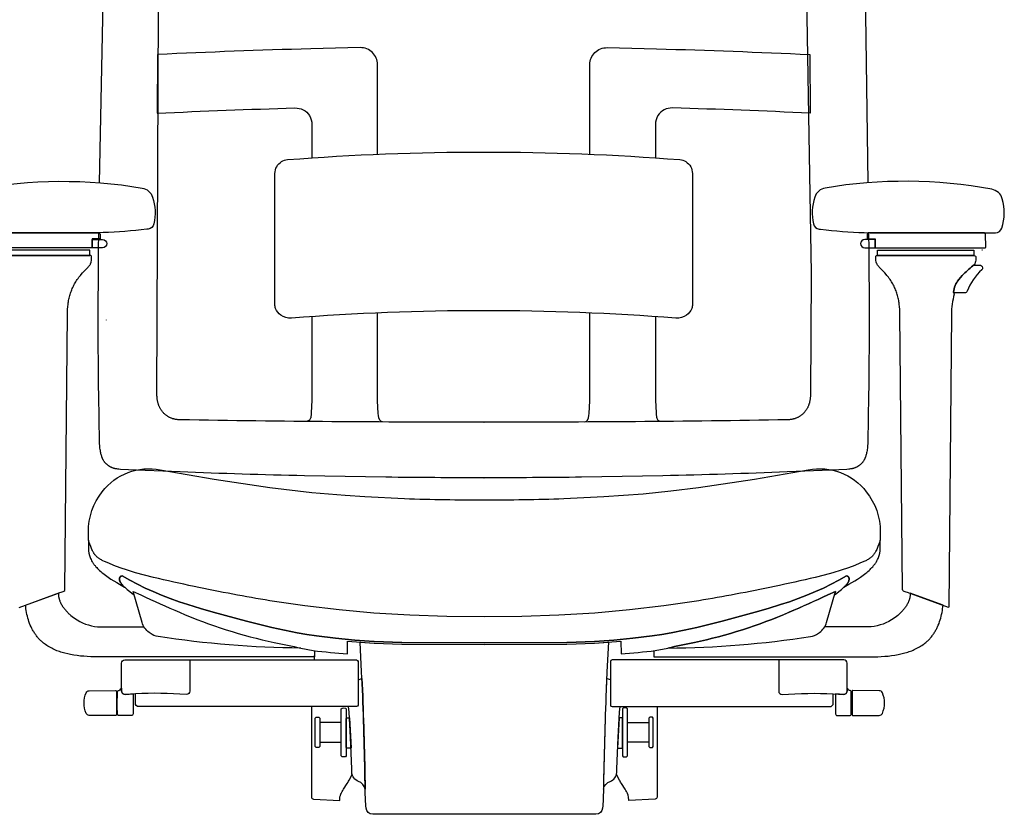
# Model space of a CAD drawing. Units: centimetres. Extents: x 2962 to 3836, y 884 to 1099.
# Drawn here: x 3386 to 3445, y 931 to 978 of the extents above; entities that cross this region are included whole.
import ezdxf

# ---------------------------------------------------------------- set-up
doc = ezdxf.new("R2010")
doc.units = ezdxf.units.CM
doc.layers.add('NURUS ELEVATION', color=7, linetype='Continuous')

# ---------------------------------------------------------------- blocks, each defined once
blk = doc.blocks.new('Me Too W_HR_LS_FRONT')
at = {"layer": 'NURUS ELEVATION'}
for p, q in [((9.251, 59.683), (9.296, 59.683)), ((9.343, 59.683), (9.356, 59.683)), ((9.472, 59.683), (9.607, 59.683)), ((62.279, 59.683), (62.234, 59.683)), ((65.594, 58.639), (65.555, 58.638)), ((13.182, 54.471), (13.188, 54.453)), ((51.778, 36.138), (51.776, 36.138)), ((25.655, 34.168), (25.664, 34.708))]:
    blk.add_line(p, q, dxfattribs=at)
for points in [[(12.799, 62.671), (13.265, 86.249)], [(58.496, 79.912), (58.731, 62.671)]]:
    blk.add_lwpolyline(points, dxfattribs=at)
for points in [[(54.708, 95.005), (55.344, 57.263), (55.304, 49.97), (55.303, 49.929), (55.301, 49.889), (55.298, 49.848), (55.295, 49.808), (55.291, 49.768), (55.285, 49.727), (55.279, 49.687), (55.272, 49.647), (55.266, 49.612), (55.258, 49.578), (55.25, 49.543), (55.241, 49.509), (55.231, 49.475), (55.22, 49.441), (55.209, 49.407), (55.197, 49.374), (55.184, 49.342), (55.171, 49.311), (55.157, 49.28), (55.143, 49.249), (55.127, 49.218), (55.111, 49.188), (55.094, 49.159), (55.077, 49.129), (55.058, 49.101), (55.039, 49.072), (55.02, 49.045), (54.999, 49.017), (54.978, 48.99), (54.956, 48.964), (54.934, 48.939), (54.911, 48.914), (54.887, 48.889), (54.863, 48.865), (54.837, 48.842), (54.812, 48.82), (54.785, 48.798), (54.759, 48.777), (54.731, 48.757), (54.703, 48.737), (54.675, 48.718), (54.646, 48.7), (54.617, 48.683), (54.587, 48.666), (54.556, 48.65), (54.526, 48.636), (54.495, 48.622), (54.463, 48.608), (54.431, 48.596), (54.399, 48.584), (54.366, 48.574), (54.333, 48.564), (54.3, 48.555), (54.266, 48.546), (54.233, 48.539), (54.199, 48.532), (54.165, 48.526), (54.131, 48.521), (54.097, 48.517), (54.062, 48.513), (54.028, 48.51), (53.994, 48.508), (53.959, 48.506), (53.925, 48.505, -0.004417), (35.765, 48.364, -0.004417), (17.605, 48.505), (17.571, 48.506), (17.537, 48.508), (17.502, 48.51), (17.468, 48.513), (17.434, 48.517), (17.399, 48.521), (17.365, 48.526), (17.331, 48.532), (17.298, 48.539), (17.264, 48.546), (17.23, 48.555), (17.197, 48.564), (17.164, 48.574), (17.132, 48.584), (17.099, 48.596), (17.067, 48.608), (17.036, 48.622), (17.005, 48.636), (16.974, 48.65), (16.944, 48.666), (16.914, 48.683), (16.884, 48.7), (16.855, 48.718), (16.827, 48.737), (16.799, 48.757), (16.772, 48.777), (16.745, 48.798), (16.719, 48.82), (16.693, 48.842), (16.668, 48.865), (16.643, 48.889), (16.62, 48.914), (16.596, 48.939), (16.574, 48.964), (16.552, 48.99), (16.531, 49.017), (16.511, 49.045), (16.491, 49.072), (16.472, 49.101), (16.454, 49.129), (16.436, 49.159), (16.419, 49.188), (16.403, 49.218), (16.388, 49.249), (16.373, 49.28), (16.359, 49.311), (16.346, 49.342), (16.333, 49.374), (16.321, 49.407), (16.31, 49.441), (16.299, 49.475), (16.29, 49.509), (16.281, 49.543), (16.272, 49.578), (16.265, 49.612), (16.258, 49.647), (16.251, 49.687), (16.245, 49.727), (16.24, 49.768), (16.235, 49.808), (16.232, 49.848), (16.229, 49.889), (16.227, 49.929), (16.226, 49.97), (16.332, 77.667)], [(29.421, 64.375), (29.421, 64.376), (29.421, 66.908), (29.421, 69.734, 0.41959), (28.384, 70.747), (25.421, 70.675, 0.005675), (16.267, 70.333), (16.247, 66.825, -0.005226), (24.474, 67.142, -0.269639), (25.345, 66.682, -0.139541), (25.49, 66.164), (25.49, 64.16), (25.49, 64.159)], [(42.109, 64.375), (42.109, 64.376), (42.109, 66.908), (42.109, 69.734, -0.41959), (43.146, 70.747), (46.109, 70.675, -0.005675), (55.264, 70.333), (55.283, 66.825, 0.005226), (47.056, 67.142, 0.269639), (46.186, 66.682, 0.139541), (46.04, 66.164), (46.04, 64.16), (46.04, 64.159)], [(5.821, 59.676), (12.757, 59.673, -0.37956), (12.832, 59.587), (12.839, 59.329), (12.379, 59.329), (12.377, 59.329), (12.376, 59.329), (12.375, 59.329), (12.374, 59.329), (12.373, 59.329), (12.372, 59.328), (12.371, 59.328), (12.37, 59.328), (12.369, 59.328), (12.368, 59.328), (12.367, 59.327), (12.366, 59.327), (12.365, 59.327), (12.364, 59.326), (12.364, 59.326), (12.363, 59.326), (12.362, 59.325), (12.362, 59.325), (12.361, 59.325), (12.361, 59.324), (12.36, 59.324), (12.36, 59.324), (12.36, 59.324), (12.359, 59.324), (12.359, 59.323), (12.359, 59.323), (12.358, 59.323), (12.358, 59.323), (12.358, 59.322), (12.358, 59.322), (12.357, 59.322), (12.357, 59.322), (12.357, 59.321), (12.356, 59.321), (12.356, 59.321), (12.356, 59.32), (12.356, 59.32), (12.355, 59.32), (12.355, 59.319), (12.354, 59.318), (12.354, 59.318), (12.354, 59.317), (12.353, 59.317), (12.353, 59.316), (12.353, 59.315), (12.352, 59.315), (12.352, 59.314), (12.352, 59.313), (12.351, 59.313), (12.351, 59.312), (12.351, 59.311), (12.351, 59.311), (12.351, 59.31), (12.351, 59.31), (12.35, 59.309), (12.35, 59.308), (12.35, 59.308), (12.35, 59.307), (12.35, 59.306), (12.35, 59.305), (12.35, 59.303), (12.35, 59.302), (12.35, 59.3), (12.35, 58.784), (11.602, 58.783), (9.329, 58.783), (5.776, 58.783, -0.390738)], [(58.776, 59.684), (58.791, 58.638, -0.006353), (58.786, 49.97), (58.746, 47.193), (58.741, 47.083), (58.729, 46.944), (58.721, 46.875), (58.712, 46.805), (58.702, 46.736), (58.691, 46.667), (58.678, 46.598), (58.664, 46.529), (58.652, 46.477), (58.64, 46.427), (58.626, 46.376), (58.611, 46.326), (58.603, 46.301), (58.594, 46.276), (58.585, 46.252), (58.576, 46.228), (58.566, 46.204), (58.556, 46.18), (58.545, 46.157), (58.533, 46.134), (58.521, 46.111), (58.508, 46.088), (58.494, 46.066), (58.48, 46.044), (58.466, 46.022), (58.45, 46.001), (58.435, 45.98), (58.418, 45.96), (58.402, 45.94), (58.384, 45.92), (58.367, 45.901), (58.348, 45.883), (58.33, 45.864), (58.311, 45.846), (58.291, 45.829), (58.271, 45.812), (58.251, 45.796), (58.23, 45.78), (58.209, 45.764), (58.188, 45.749), (58.166, 45.735), (58.144, 45.721), (58.121, 45.708), (58.098, 45.695), (58.075, 45.683), (58.052, 45.671), (58.028, 45.66), (58.004, 45.649), (57.98, 45.639), (57.956, 45.63), (57.931, 45.621), (57.906, 45.613), (57.881, 45.605), (57.855, 45.598), (57.83, 45.592), (57.804, 45.586), (57.778, 45.58), (57.752, 45.575), (57.7, 45.567), (57.647, 45.559), (57.594, 45.553), (57.489, 45.544), (56.531, 45.503), (54.444, 45.413), (53.925, 45.392, -0.004153), (46.482, 45.162), (41.619, 45.077, -0.003092), (35.765, 45.041, -0.003092), (29.912, 45.077), (25.048, 45.162, -0.004153), (17.605, 45.392), (17.087, 45.413), (15, 45.503), (14.042, 45.544), (13.936, 45.553), (13.883, 45.559), (13.831, 45.567), (13.778, 45.575), (13.752, 45.58), (13.726, 45.586), (13.701, 45.592), (13.675, 45.598), (13.649, 45.605), (13.624, 45.613), (13.599, 45.621), (13.575, 45.63), (13.55, 45.639), (13.526, 45.649), (13.502, 45.66), (13.479, 45.671), (13.455, 45.683), (13.432, 45.695), (13.409, 45.708), (13.387, 45.721), (13.365, 45.735), (13.343, 45.749), (13.321, 45.764), (13.3, 45.78), (13.279, 45.796), (13.259, 45.812), (13.239, 45.829), (13.22, 45.846), (13.201, 45.864), (13.182, 45.883), (13.164, 45.901), (13.146, 45.92), (13.129, 45.94), (13.112, 45.96), (13.096, 45.98), (13.08, 46.001), (13.065, 46.022), (13.05, 46.044), (13.036, 46.066), (13.023, 46.088), (13.01, 46.111), (12.997, 46.134), (12.986, 46.157), (12.975, 46.18), (12.964, 46.204), (12.954, 46.228), (12.945, 46.252), (12.936, 46.276), (12.927, 46.301), (12.919, 46.326), (12.904, 46.376), (12.891, 46.427), (12.878, 46.477), (12.867, 46.529), (12.853, 46.598), (12.84, 46.667), (12.828, 46.736), (12.818, 46.805), (12.809, 46.875), (12.801, 46.944), (12.79, 47.083), (12.784, 47.193), (12.744, 49.97, -0.006353), (12.739, 58.638), (12.755, 59.684)], [(7.975, 37.297), (10.412, 38.177), (10.491, 38.206), (10.559, 38.231), (10.615, 38.251), (10.659, 38.267, 0.311959), (10.725, 38.36), (10.869, 54.817), (10.872, 54.966), (10.88, 55.116), (10.892, 55.265), (10.91, 55.413), (10.92, 55.487), (10.932, 55.561), (10.945, 55.634), (10.96, 55.708), (10.976, 55.781), (10.994, 55.854), (11.013, 55.926), (11.034, 55.998), (11.056, 56.07), (11.08, 56.141), (11.105, 56.212), (11.133, 56.282), (11.162, 56.352), (11.193, 56.422), (11.225, 56.491), (11.26, 56.559), (11.296, 56.627), (11.334, 56.695), (11.375, 56.761), (11.417, 56.828), (11.461, 56.893), (11.508, 56.958), (11.556, 57.022), (11.607, 57.086), (11.649, 57.136), (11.691, 57.185), (11.778, 57.28), (12.065, 57.579), (12.103, 57.62), (12.141, 57.664), (12.159, 57.686), (12.177, 57.709), (12.194, 57.731), (12.211, 57.754), (12.227, 57.778), (12.241, 57.801), (12.251, 57.822), (12.287, 57.928), (12.307, 58.038), (12.312, 58.236, 0.247599), (12.272, 58.319), (6.432, 58.319, 0.419489)], [(29.717, 48.375), (29.717, 48.382), (29.615, 48.432), (29.583, 48.459), (29.498, 48.597), (29.487, 48.634, -0.027847), (29.421, 49.642), (29.42, 49.681), (29.42, 54.889)], [(41.813, 48.375), (41.814, 48.382), (41.915, 48.432), (41.947, 48.459), (42.032, 48.597), (42.043, 48.634, 0.027847), (42.109, 49.642), (42.11, 49.681), (42.11, 54.889)], [(25.491, 54.67), (25.491, 49.703), (25.49, 49.689), (25.453, 48.915), (25.444, 48.806), (25.433, 48.697), (25.43, 48.672), (25.428, 48.66), (25.426, 48.648), (25.423, 48.636), (25.422, 48.63), (25.42, 48.624), (25.418, 48.618), (25.417, 48.612), (25.415, 48.606), (25.412, 48.6), (25.34, 48.485, -0.138883), (25.204, 48.417), (25.203, 48.407)], [(46.04, 54.67), (46.04, 49.703), (46.04, 49.689), (46.077, 48.915), (46.086, 48.806), (46.097, 48.697), (46.101, 48.672), (46.102, 48.66), (46.105, 48.648), (46.107, 48.636), (46.109, 48.63), (46.11, 48.624), (46.112, 48.618), (46.114, 48.612), (46.116, 48.606), (46.118, 48.6), (46.19, 48.485, 0.138883), (46.327, 48.417), (46.327, 48.407)], [(25.656, 34.709), (25.656, 34.338), (12.779, 34.338), (12.749, 34.338), (12.51, 34.34), (12.271, 34.347), (12.059, 34.358), (11.847, 34.373), (11.648, 34.391), (11.45, 34.415), (11.253, 34.444), (11.056, 34.479), (10.89, 34.513), (10.725, 34.554), (10.643, 34.576), (10.562, 34.599), (10.481, 34.625), (10.4, 34.652), (10.32, 34.68), (10.241, 34.71), (10.163, 34.742), (10.085, 34.776), (10.008, 34.812), (9.932, 34.85), (9.857, 34.89), (9.783, 34.932, -0.030936), (9.494, 35.125), (9.45, 35.16), (9.407, 35.196), (9.364, 35.232), (9.323, 35.269), (9.282, 35.307), (9.243, 35.345), (9.205, 35.384), (9.167, 35.423), (9.131, 35.463), (9.095, 35.504), (9.061, 35.546), (9.027, 35.588), (8.994, 35.631), (8.963, 35.674), (8.932, 35.718), (8.902, 35.763), (8.873, 35.808), (8.845, 35.854), (8.818, 35.9), (8.791, 35.947), (8.766, 35.994), (8.741, 36.042), (8.717, 36.091), (8.694, 36.14), (8.65, 36.24), (8.609, 36.342), (8.572, 36.446), (8.537, 36.552), (8.506, 36.66), (8.477, 36.769), (8.451, 36.879), (8.429, 36.99), (8.409, 37.101), (8.391, 37.212), (8.376, 37.324), (8.363, 37.435), (10.329, 38.147), (10.329, 38.12), (10.33, 38.093), (10.331, 38.067), (10.333, 38.04), (10.336, 38.013), (10.339, 37.987), (10.342, 37.961), (10.347, 37.935), (10.351, 37.909), (10.356, 37.883), (10.362, 37.857), (10.369, 37.832), (10.375, 37.807), (10.383, 37.781), (10.39, 37.756), (10.399, 37.731), (10.407, 37.707), (10.416, 37.682), (10.426, 37.657), (10.436, 37.633), (10.457, 37.585), (10.48, 37.538), (10.505, 37.491), (10.53, 37.445), (10.558, 37.399), (10.586, 37.355), (10.616, 37.311), (10.647, 37.268), (10.679, 37.225), (10.712, 37.184), (10.746, 37.143), (10.78, 37.104), (10.816, 37.065), (10.852, 37.027), (10.888, 36.99), (10.925, 36.954), (10.963, 36.918), (11.001, 36.884), (11.039, 36.851), (11.077, 36.819), (11.154, 36.758), (11.299, 36.652, 0.134713), (12.675, 36.141), (12.779, 36.138), (15.451, 36.138)], [(45.949, 34.709), (45.949, 34.338), (58.826, 34.338), (58.856, 34.338), (59.095, 34.34), (59.334, 34.347), (59.546, 34.358), (59.758, 34.373), (59.957, 34.391), (60.155, 34.415), (60.352, 34.444), (60.549, 34.479), (60.715, 34.513), (60.88, 34.554), (60.962, 34.576), (61.043, 34.599), (61.124, 34.625), (61.205, 34.652), (61.285, 34.68), (61.364, 34.71), (61.442, 34.742), (61.52, 34.776), (61.597, 34.812), (61.673, 34.85), (61.748, 34.89), (61.822, 34.932, 0.030936), (62.111, 35.125), (62.155, 35.16), (62.199, 35.196), (62.241, 35.232), (62.282, 35.269), (62.323, 35.307), (62.362, 35.345), (62.401, 35.384), (62.438, 35.423), (62.474, 35.463), (62.51, 35.504), (62.544, 35.546), (62.578, 35.588), (62.611, 35.631), (62.642, 35.674), (62.673, 35.718), (62.703, 35.763), (62.732, 35.808), (62.76, 35.854), (62.788, 35.9), (62.814, 35.947), (62.84, 35.994), (62.864, 36.042), (62.888, 36.091), (62.911, 36.14), (62.955, 36.24), (62.996, 36.342), (63.033, 36.446), (63.068, 36.552), (63.099, 36.66), (63.128, 36.769), (63.154, 36.879), (63.176, 36.99), (63.197, 37.101), (63.214, 37.212), (63.229, 37.324), (63.242, 37.435), (61.276, 38.147), (61.276, 38.12), (61.275, 38.093), (61.274, 38.067), (61.272, 38.04), (61.269, 38.013), (61.266, 37.987), (61.263, 37.961), (61.259, 37.935), (61.254, 37.909), (61.249, 37.883), (61.243, 37.857), (61.237, 37.832), (61.23, 37.807), (61.223, 37.781), (61.215, 37.756), (61.207, 37.731), (61.198, 37.707), (61.189, 37.682), (61.179, 37.657), (61.169, 37.633), (61.148, 37.585), (61.125, 37.538), (61.1, 37.491), (61.075, 37.445), (61.047, 37.399), (61.019, 37.355), (60.989, 37.311), (60.958, 37.268), (60.926, 37.225), (60.893, 37.184), (60.859, 37.143), (60.825, 37.104), (60.789, 37.065), (60.753, 37.027), (60.717, 36.99), (60.68, 36.954), (60.642, 36.918), (60.604, 36.884), (60.566, 36.851), (60.528, 36.819), (60.451, 36.758), (60.306, 36.652, -0.134713), (58.93, 36.141), (58.826, 36.138), (56.154, 36.138)], [(28.26, 32.97), (28.487, 33.041), (28.514, 32.373, -0.005479), (28.68, 26.432, 0.250614), (28.273, 26.901, -0.296019), (27.877, 27.428), (27.877, 27.429), (27.877, 27.429), (27.877, 27.429), (27.877, 27.429), (27.877, 27.429), (27.877, 27.429), (27.877, 27.429), (27.877, 27.429), (27.877, 27.43), (27.877, 27.43), (27.877, 27.43), (27.878, 27.43), (27.878, 27.431), (27.878, 27.431), (27.878, 27.431), (27.878, 27.432), (27.878, 27.432), (27.878, 27.433), (27.878, 27.434), (27.879, 27.435), (27.879, 27.436), (27.879, 27.438), (27.879, 27.443), (27.88, 27.457), (27.88, 27.474), (27.881, 27.52), (27.878, 27.657), (27.8, 29.527), (27.711, 31.041), (27.684, 31.368), (27.684, 31.368)], [(43.345, 32.97), (43.119, 33.041), (43.092, 32.373, 0.005479), (42.925, 26.432, -0.250614), (43.332, 26.901, 0.296019), (43.728, 27.428), (43.728, 27.429), (43.728, 27.429), (43.728, 27.429), (43.728, 27.429), (43.728, 27.429), (43.728, 27.429), (43.728, 27.429), (43.728, 27.429), (43.728, 27.43), (43.728, 27.43), (43.728, 27.43), (43.728, 27.43), (43.727, 27.431), (43.727, 27.431), (43.727, 27.431), (43.727, 27.432), (43.727, 27.432), (43.727, 27.433), (43.727, 27.434), (43.727, 27.435), (43.726, 27.436), (43.726, 27.438), (43.726, 27.443), (43.725, 27.457), (43.725, 27.474), (43.724, 27.52), (43.727, 27.657), (43.805, 29.527), (43.894, 31.041), (43.921, 31.368), (43.921, 31.368)]]:
    blk.add_lwpolyline(points, format="xyb", dxfattribs=at)
for points in [[(23.281, 63.226, -0.259781), (23.674, 63.934, -0.119417), (24.034, 64.053, -0.038868), (47.497, 64.053, -0.119417), (47.856, 63.934, -0.259781), (48.25, 63.226), (48.25, 55.393, -0.092628), (48.207, 55.163, -0.14268), (47.896, 54.758, -0.182008), (47.26, 54.58, 0.038653), (24.271, 54.58, -0.182165), (23.634, 54.758, -0.14268), (23.323, 55.163, -0.092628), (23.281, 55.393)], [(15.698, 59.906), (15.613, 59.896, -0.023815), (13.003, 59.694), (12.655, 59.683), (5.793, 59.683), (5.156, 59.689, -0.323418), (4.772, 59.967, -0.148945), (4.747, 61.716, -0.283678), (5.38, 62.282, -0.088215), (15.337, 62.357, -0.279695), (15.968, 61.816, -0.136023), (16.041, 60.215, -0.317007)], [(55.832, 59.906), (55.917, 59.896, 0.023815), (58.527, 59.694), (58.875, 59.683), (65.737, 59.683), (66.374, 59.689, 0.323418), (66.758, 59.967, 0.148945), (66.783, 61.716, 0.283678), (66.15, 62.282, 0.088215), (56.193, 62.357, 0.279695), (55.563, 61.816, 0.136023), (55.489, 60.215, 0.317007)], [(58.699, 59.587), (58.691, 59.329), (59.152, 59.329), (59.153, 59.329), (59.154, 59.329), (59.155, 59.329), (59.156, 59.329), (59.157, 59.329), (59.158, 59.328), (59.159, 59.328), (59.161, 59.328), (59.161, 59.328), (59.162, 59.328), (59.163, 59.327), (59.164, 59.327), (59.165, 59.327), (59.166, 59.326), (59.167, 59.326), (59.168, 59.326), (59.168, 59.325), (59.169, 59.325), (59.169, 59.325), (59.17, 59.324), (59.17, 59.324), (59.17, 59.324), (59.171, 59.324), (59.171, 59.324), (59.171, 59.323), (59.172, 59.323), (59.172, 59.323), (59.172, 59.323), (59.172, 59.322), (59.173, 59.322), (59.173, 59.322), (59.173, 59.322), (59.174, 59.321), (59.174, 59.321), (59.174, 59.321), (59.174, 59.32), (59.175, 59.32), (59.175, 59.32), (59.176, 59.319), (59.176, 59.318), (59.176, 59.318), (59.177, 59.317), (59.177, 59.317), (59.177, 59.316), (59.178, 59.315), (59.178, 59.315), (59.178, 59.314), (59.179, 59.313), (59.179, 59.313), (59.179, 59.312), (59.179, 59.311), (59.179, 59.311), (59.18, 59.31), (59.18, 59.31), (59.18, 59.309), (59.18, 59.308), (59.18, 59.308), (59.18, 59.307), (59.18, 59.306), (59.181, 59.305), (59.181, 59.303), (59.181, 59.302), (59.181, 59.3), (59.181, 58.784), (59.929, 58.783), (62.201, 58.783), (65.754, 58.783, 0.390738), (65.806, 58.837), (65.773, 59.587, 0.298363), (65.709, 59.676), (58.774, 59.673, 0.37956)], [(12.35, 59.285), (12.487, 59.285), (12.519, 59.285), (12.974, 59.284, -0.404178), (13.226, 59.035, -0.403711), (12.974, 58.785), (12.35, 58.785)], [(59.181, 59.285), (59.043, 59.285), (59.011, 59.285), (58.557, 59.284, 0.404178), (58.305, 59.035, 0.403711), (58.557, 58.785), (59.181, 58.785)], [(60.871, 38.267, -0.311959), (60.806, 38.36), (60.661, 54.817), (60.658, 54.966), (60.65, 55.116), (60.638, 55.265), (60.621, 55.413), (60.61, 55.487), (60.598, 55.561), (60.585, 55.634), (60.57, 55.708), (60.554, 55.781), (60.537, 55.854), (60.518, 55.926), (60.497, 55.998), (60.475, 56.07), (60.451, 56.141), (60.425, 56.212), (60.398, 56.282), (60.369, 56.352), (60.338, 56.422), (60.305, 56.491), (60.271, 56.559), (60.234, 56.627), (60.196, 56.695), (60.156, 56.761), (60.113, 56.828), (60.069, 56.893), (60.022, 56.958), (59.974, 57.022), (59.923, 57.086), (59.881, 57.136), (59.839, 57.185), (59.752, 57.28), (59.465, 57.579), (59.427, 57.62), (59.389, 57.664), (59.371, 57.686), (59.353, 57.709), (59.336, 57.731), (59.319, 57.754), (59.304, 57.778), (59.289, 57.801), (59.279, 57.822), (59.244, 57.928), (59.224, 58.038), (59.218, 58.236, -0.247599), (59.258, 58.319), (65.098, 58.319, -0.419489), (65.198, 58.217), (65.195, 58.037, -0.151765), (65.098, 57.775), (65.026, 57.716, 0.028206), (64.391, 57.131), (64.387, 57.127), (64.177, 56.881, 0.160152), (63.862, 56.127), (63.882, 56.045, 0.226879), (63.91, 56.019, 0.071497), (63.741, 54.817), (63.582, 37.331, -0.212264), (63.555, 37.297), (61.119, 38.177), (61.039, 38.206), (60.971, 38.231), (60.915, 38.251)], [(63.867, 56.105), (63.862, 56.127, -0.160152), (64.177, 56.881), (64.387, 57.127), (64.391, 57.131, -0.028206), (65.026, 57.716), (65.055, 57.738), (65.479, 57.738, -0.339939), (65.576, 57.663), (65.593, 57.597), (65.596, 57.574, -0.22661), (65.569, 57.492), (65.554, 57.478, 0.111406), (64.68, 56.186, -0.31544), (64.539, 56.088), (63.91, 56.088)], [(16.012, 39.085), (15.475, 39.218), (14.949, 39.366), (14.462, 39.519), (14.025, 39.668), (13.649, 39.807), (13.339, 39.93), (13.096, 40.035), (12.996, 40.082), (12.948, 40.105), (12.901, 40.129), (12.85, 40.158), (12.821, 40.175), (12.791, 40.193), (12.764, 40.211), (12.736, 40.23), (12.71, 40.25), (12.684, 40.271), (12.658, 40.292), (12.634, 40.315), (12.61, 40.338), (12.587, 40.362), (12.563, 40.388), (12.541, 40.414), (12.519, 40.441), (12.498, 40.469), (12.479, 40.497), (12.46, 40.525), (12.442, 40.554), (12.425, 40.582), (12.408, 40.611), (12.393, 40.64), (12.378, 40.669), (12.363, 40.698), (12.337, 40.756), (12.312, 40.814), (12.266, 40.93), (12.176, 41.172), (12.122, 41.31), (12.122, 41.815, -0.16994), (12.956, 44.201, -0.286744), (16.424, 45.516), (19.646, 44.958), (22.985, 44.459), (25.481, 44.169), (27.481, 43.995), (28.659, 43.915), (31.037, 43.802, 0.00502), (33.44, 43.74, 0.003858), (35.803, 43.722, 0.003858), (38.165, 43.74, 0.00502), (40.568, 43.802), (42.946, 43.915), (45.294, 44.09), (46.955, 44.257), (48.62, 44.459), (51.959, 44.958), (55.181, 45.516, -0.286744), (58.649, 44.201, -0.16994), (59.483, 41.815), (59.483, 41.31), (59.429, 41.172), (59.339, 40.93), (59.293, 40.814), (59.269, 40.756), (59.242, 40.698), (59.227, 40.669), (59.213, 40.64), (59.197, 40.611), (59.18, 40.582), (59.163, 40.554), (59.145, 40.525), (59.126, 40.497), (59.107, 40.469), (59.086, 40.441), (59.064, 40.414), (59.042, 40.388), (59.018, 40.362), (58.995, 40.338), (58.972, 40.315), (58.947, 40.292), (58.922, 40.271), (58.895, 40.25), (58.869, 40.23), (58.842, 40.211), (58.814, 40.193), (58.784, 40.175), (58.755, 40.158), (58.704, 40.129), (58.657, 40.105), (58.61, 40.082), (58.509, 40.035), (58.266, 39.93), (57.956, 39.807), (57.58, 39.668), (57.143, 39.519), (56.656, 39.366), (56.13, 39.218), (55.593, 39.085, -0.004546), (53.16, 38.547, -0.005542), (50.833, 38.082, -0.006313), (48.631, 37.695), (46.537, 37.385), (44.489, 37.143), (42.415, 36.959), (40.262, 36.828), (38.04, 36.75), (35.803, 36.725), (33.565, 36.75), (31.343, 36.828), (29.19, 36.959), (27.116, 37.143), (25.068, 37.385), (22.974, 37.695, -0.006313), (20.772, 38.082, -0.005542), (18.445, 38.547, -0.004546)], [(16.012, 39.085), (15.475, 39.218), (14.949, 39.366), (14.462, 39.519), (14.025, 39.668), (13.649, 39.807), (13.339, 39.93), (13.096, 40.035), (12.996, 40.082), (12.948, 40.105), (12.901, 40.129), (12.85, 40.158), (12.821, 40.175), (12.791, 40.193), (12.764, 40.211), (12.736, 40.23), (12.71, 40.25), (12.684, 40.271), (12.658, 40.292), (12.634, 40.315), (12.61, 40.338), (12.587, 40.362), (12.563, 40.388), (12.541, 40.414), (12.519, 40.441), (12.498, 40.469), (12.479, 40.497), (12.46, 40.525), (12.442, 40.554), (12.425, 40.582), (12.408, 40.611), (12.393, 40.64), (12.378, 40.669), (12.363, 40.698), (12.337, 40.756), (12.312, 40.814), (12.266, 40.93), (12.176, 41.172), (12.122, 41.31), (12.122, 40.804, 0.095602), (12.226, 40.278, 0.0424), (12.354, 40.025), (12.373, 39.994), (12.393, 39.964), (12.413, 39.934), (12.434, 39.904), (12.455, 39.875), (12.477, 39.846), (12.499, 39.818), (12.522, 39.79), (12.573, 39.73), (12.625, 39.673), (12.678, 39.617), (12.733, 39.563), (12.796, 39.504), (12.86, 39.446), (12.927, 39.389), (12.995, 39.333), (13.07, 39.275), (13.147, 39.216), (13.308, 39.101), (13.474, 38.989), (13.65, 38.878), (13.816, 38.777), (13.992, 38.676), (14.291, 38.511), (14.232, 38.564), (14.204, 38.591), (14.176, 38.619), (14.149, 38.648), (14.136, 38.663), (14.123, 38.678), (14.11, 38.693), (14.098, 38.709), (14.086, 38.725), (14.075, 38.741), (14.065, 38.756), (14.055, 38.772), (14.046, 38.788), (14.037, 38.804), (14.029, 38.82), (14.025, 38.828), (14.021, 38.836), (14.018, 38.845), (14.014, 38.853), (14.011, 38.862), (14.008, 38.87), (14.005, 38.879), (14.002, 38.887), (14, 38.896), (13.997, 38.905), (13.995, 38.913), (13.993, 38.922), (13.992, 38.931), (13.99, 38.94), (13.989, 38.949), (13.988, 38.958), (13.987, 38.967), (13.987, 38.976), (13.987, 38.985), (13.987, 38.994), (13.987, 39.003), (13.987, 39.012), (13.988, 39.018), (13.989, 39.025), (13.989, 39.031), (13.99, 39.037), (13.992, 39.044), (13.993, 39.05), (13.994, 39.056), (13.996, 39.062), (13.998, 39.069), (14, 39.075), (14.002, 39.081), (14.004, 39.087), (14.007, 39.092), (14.008, 39.095), (14.009, 39.098), (14.011, 39.101), (14.012, 39.104), (14.014, 39.106), (14.015, 39.109), (14.017, 39.112), (14.019, 39.114), (14.021, 39.117), (14.022, 39.119), (14.024, 39.122), (14.026, 39.124), (14.028, 39.127), (14.03, 39.129), (14.032, 39.131), (14.034, 39.133), (14.036, 39.136), (14.039, 39.138), (14.041, 39.14), (14.043, 39.142), (14.046, 39.144), (14.048, 39.146), (14.05, 39.148), (14.053, 39.15), (14.056, 39.151), (14.058, 39.153), (14.061, 39.155), (14.064, 39.156), (14.067, 39.158), (14.07, 39.159), (14.073, 39.161), (14.076, 39.162), (14.079, 39.163), (14.082, 39.165), (14.085, 39.166), (14.089, 39.167), (14.092, 39.168), (14.095, 39.169), (14.149, 39.18), (14.598, 38.924), (15.055, 38.682), (15.519, 38.455), (15.989, 38.242), (16.504, 38.027), (17.025, 37.826), (17.55, 37.637), (18.08, 37.46), (18.835, 37.224), (19.594, 37.002), (21.582, 36.466), (23.095, 36.098), (23.856, 35.933), (24.62, 35.783), (25.191, 35.685), (25.763, 35.596), (26.913, 35.449), (28.066, 35.338), (29.222, 35.26), (30.866, 35.198), (35.803, 35.176), (40.739, 35.198), (42.383, 35.26), (43.539, 35.338), (44.693, 35.449), (45.842, 35.596), (46.414, 35.685), (46.985, 35.783), (47.749, 35.933), (48.51, 36.098), (50.024, 36.466), (52.011, 37.002), (52.77, 37.224), (53.525, 37.46), (54.055, 37.637), (54.58, 37.826), (55.101, 38.027), (55.616, 38.242), (56.087, 38.455), (56.551, 38.682), (57.007, 38.924), (57.456, 39.18), (57.51, 39.169), (57.513, 39.168), (57.517, 39.167), (57.52, 39.166), (57.523, 39.165), (57.526, 39.163), (57.529, 39.162), (57.532, 39.161), (57.535, 39.159), (57.538, 39.158), (57.541, 39.156), (57.544, 39.155), (57.547, 39.153), (57.549, 39.151), (57.552, 39.15), (57.555, 39.148), (57.557, 39.146), (57.56, 39.144), (57.562, 39.142), (57.564, 39.14), (57.567, 39.138), (57.569, 39.136), (57.571, 39.133), (57.573, 39.131), (57.575, 39.129), (57.577, 39.127), (57.579, 39.124), (57.581, 39.122), (57.583, 39.119), (57.585, 39.117), (57.586, 39.114), (57.588, 39.112), (57.59, 39.109), (57.591, 39.106), (57.593, 39.104), (57.594, 39.101), (57.596, 39.098), (57.597, 39.095), (57.598, 39.092), (57.601, 39.087), (57.603, 39.081), (57.605, 39.075), (57.607, 39.069), (57.609, 39.062), (57.611, 39.056), (57.612, 39.05), (57.614, 39.044), (57.615, 39.037), (57.616, 39.031), (57.617, 39.025), (57.617, 39.018), (57.618, 39.012), (57.618, 39.003), (57.619, 38.994), (57.619, 38.985), (57.618, 38.976), (57.618, 38.967), (57.617, 38.958), (57.616, 38.949), (57.615, 38.94), (57.613, 38.931), (57.612, 38.922), (57.61, 38.913), (57.608, 38.905), (57.605, 38.896), (57.603, 38.887), (57.6, 38.879), (57.597, 38.87), (57.594, 38.862), (57.591, 38.853), (57.587, 38.845), (57.584, 38.836), (57.58, 38.828), (57.576, 38.82), (57.568, 38.804), (57.559, 38.788), (57.55, 38.772), (57.54, 38.756), (57.53, 38.741), (57.519, 38.725), (57.507, 38.709), (57.495, 38.693), (57.482, 38.678), (57.469, 38.663), (57.456, 38.648), (57.429, 38.619), (57.401, 38.591), (57.373, 38.564), (57.314, 38.511), (57.613, 38.676), (57.789, 38.777), (57.955, 38.878), (58.131, 38.989), (58.297, 39.101), (58.458, 39.216), (58.535, 39.275), (58.61, 39.333), (58.678, 39.389), (58.745, 39.446), (58.81, 39.504), (58.872, 39.563), (58.927, 39.617), (58.981, 39.673), (59.032, 39.73), (59.083, 39.79), (59.128, 39.846), (59.15, 39.875), (59.171, 39.904), (59.192, 39.934), (59.212, 39.964), (59.232, 39.994), (59.251, 40.025, 0.0424), (59.379, 40.278, 0.095602), (59.483, 40.804), (59.483, 41.31), (59.429, 41.172), (59.339, 40.93), (59.293, 40.814), (59.269, 40.756), (59.242, 40.698), (59.227, 40.669), (59.213, 40.64), (59.197, 40.611), (59.18, 40.582), (59.163, 40.554), (59.145, 40.525), (59.126, 40.497), (59.107, 40.469), (59.086, 40.441), (59.064, 40.414), (59.042, 40.388), (59.018, 40.362), (58.995, 40.338), (58.972, 40.315), (58.947, 40.292), (58.922, 40.271), (58.895, 40.25), (58.869, 40.23), (58.842, 40.211), (58.814, 40.193), (58.784, 40.175), (58.755, 40.158), (58.704, 40.129), (58.657, 40.105), (58.61, 40.082), (58.509, 40.035), (58.266, 39.93), (57.956, 39.807), (57.58, 39.668), (57.143, 39.519), (56.656, 39.366), (56.13, 39.218), (55.593, 39.085, -0.004546), (53.16, 38.547, -0.005542), (50.833, 38.082, -0.006313), (48.631, 37.695), (46.537, 37.385), (44.489, 37.143), (42.415, 36.959), (40.262, 36.828), (38.04, 36.75), (35.803, 36.725), (33.565, 36.75), (31.343, 36.828), (29.19, 36.959), (27.116, 37.143), (25.068, 37.385), (22.974, 37.695, -0.006313), (20.772, 38.082, -0.005542), (18.445, 38.547, -0.004546)], [(35.803, 35.176), (30.866, 35.198), (29.222, 35.26), (28.066, 35.338), (26.913, 35.449), (25.763, 35.596), (25.191, 35.685), (24.62, 35.783), (23.856, 35.933), (23.095, 36.098), (21.582, 36.466), (19.594, 37.002), (18.835, 37.224), (18.08, 37.46), (17.55, 37.637), (17.025, 37.826), (16.504, 38.027), (15.989, 38.242), (15.519, 38.455), (15.055, 38.682), (14.598, 38.924), (14.149, 39.18), (14.095, 39.169), (14.092, 39.168), (14.089, 39.167), (14.085, 39.166), (14.082, 39.165), (14.079, 39.163), (14.076, 39.162), (14.073, 39.161), (14.07, 39.159), (14.067, 39.158), (14.064, 39.156), (14.061, 39.155), (14.058, 39.153), (14.056, 39.151), (14.053, 39.15), (14.05, 39.148), (14.048, 39.146), (14.046, 39.144), (14.043, 39.142), (14.041, 39.14), (14.039, 39.138), (14.036, 39.136), (14.034, 39.133), (14.032, 39.131), (14.03, 39.129), (14.028, 39.127), (14.026, 39.124), (14.024, 39.122), (14.022, 39.119), (14.021, 39.117), (14.019, 39.114), (14.017, 39.112), (14.015, 39.109), (14.014, 39.106), (14.012, 39.104), (14.011, 39.101), (14.009, 39.098), (14.008, 39.095), (14.007, 39.092), (14.004, 39.087), (14.002, 39.081), (14, 39.075), (13.998, 39.069), (13.996, 39.062), (13.994, 39.056), (13.993, 39.05), (13.992, 39.044), (13.99, 39.037), (13.989, 39.031), (13.989, 39.025), (13.988, 39.018), (13.987, 39.012), (13.987, 39.003), (13.987, 38.994), (13.987, 38.985), (13.987, 38.976), (13.987, 38.967), (13.988, 38.958), (13.989, 38.949), (13.99, 38.94), (13.992, 38.931), (13.993, 38.922), (13.995, 38.913), (13.997, 38.905), (14, 38.896), (14.002, 38.887), (14.005, 38.879), (14.008, 38.87), (14.011, 38.862), (14.014, 38.853), (14.018, 38.845), (14.021, 38.836), (14.025, 38.828), (14.029, 38.82), (14.037, 38.804), (14.046, 38.788), (14.055, 38.772), (14.065, 38.756), (14.075, 38.741), (14.087, 38.724), (14.1, 38.707), (14.113, 38.69), (14.126, 38.674), (14.14, 38.658), (14.154, 38.642), (14.169, 38.627), (14.183, 38.612), (14.213, 38.582), (14.244, 38.553), (14.307, 38.497), (14.451, 38.374), (14.596, 38.254), (14.729, 38.148), (14.865, 38.044), (14.806, 38.254), (15.262, 38.042, 0.01036), (17.578, 37.004, 0.049149), (23.239, 35.197, -0.005092), (24.821, 34.863), (25.577, 34.718, 0.01099), (27.625, 34.519), (27.63, 35.276), (28.426, 35.21), (29.224, 35.16), (30.867, 35.098), (35.804, 35.076), (40.74, 35.098), (42.384, 35.16), (43.18, 35.21), (43.975, 35.276), (43.98, 34.519, 0.01099), (46.028, 34.718), (46.784, 34.863, -0.005092), (48.366, 35.197, 0.049149), (54.027, 37.004, 0.01036), (56.343, 38.042), (56.799, 38.254), (56.74, 38.044), (56.876, 38.148), (57.009, 38.254), (57.155, 38.374), (57.298, 38.497), (57.361, 38.553), (57.392, 38.582), (57.422, 38.612), (57.436, 38.627), (57.451, 38.642), (57.465, 38.658), (57.479, 38.674), (57.492, 38.69), (57.505, 38.707), (57.518, 38.724), (57.53, 38.741), (57.54, 38.756), (57.55, 38.772), (57.559, 38.788), (57.568, 38.804), (57.576, 38.82), (57.58, 38.828), (57.584, 38.836), (57.587, 38.845), (57.591, 38.853), (57.594, 38.862), (57.597, 38.87), (57.6, 38.879), (57.603, 38.887), (57.605, 38.896), (57.608, 38.905), (57.61, 38.913), (57.612, 38.922), (57.613, 38.931), (57.615, 38.94), (57.616, 38.949), (57.617, 38.958), (57.618, 38.967), (57.618, 38.976), (57.619, 38.985), (57.619, 38.994), (57.618, 39.003), (57.618, 39.012), (57.617, 39.018), (57.617, 39.025), (57.616, 39.031), (57.615, 39.037), (57.614, 39.044), (57.612, 39.05), (57.611, 39.056), (57.609, 39.062), (57.607, 39.069), (57.605, 39.075), (57.603, 39.081), (57.601, 39.087), (57.598, 39.092), (57.597, 39.095), (57.596, 39.098), (57.594, 39.101), (57.593, 39.104), (57.591, 39.106), (57.59, 39.109), (57.588, 39.112), (57.586, 39.114), (57.585, 39.117), (57.583, 39.119), (57.581, 39.122), (57.579, 39.124), (57.577, 39.127), (57.575, 39.129), (57.573, 39.131), (57.571, 39.133), (57.569, 39.136), (57.567, 39.138), (57.564, 39.14), (57.562, 39.142), (57.56, 39.144), (57.557, 39.146), (57.555, 39.148), (57.552, 39.15), (57.549, 39.151), (57.547, 39.153), (57.544, 39.155), (57.541, 39.156), (57.538, 39.158), (57.535, 39.159), (57.532, 39.161), (57.529, 39.162), (57.526, 39.163), (57.523, 39.165), (57.52, 39.166), (57.517, 39.167), (57.513, 39.168), (57.51, 39.169), (57.456, 39.18), (57.007, 38.924), (56.551, 38.682), (56.087, 38.455), (55.616, 38.242), (55.101, 38.027), (54.58, 37.826), (54.055, 37.637), (53.525, 37.46), (52.77, 37.224), (52.011, 37.002), (50.024, 36.466), (48.51, 36.098), (47.749, 35.933), (46.985, 35.783), (46.414, 35.685), (45.842, 35.596), (44.693, 35.449), (43.539, 35.338), (42.383, 35.26), (40.739, 35.198)], [(15.262, 38.042, 0.01036), (17.578, 37.004, 0.049149), (23.239, 35.197, -0.005092), (24.821, 34.863, -0.035057), (16.301, 35.55, -0.120161), (15.819, 35.748), (15.752, 35.798, -0.160409), (15.34, 36.395), (14.806, 38.254)], [(56.345, 38.042, -0.01036), (54.029, 37.004, -0.049149), (48.368, 35.197, 0.005092), (46.786, 34.863, 0.035057), (55.306, 35.55, 0.120161), (55.789, 35.748), (55.856, 35.798, 0.160409), (56.268, 36.395), (56.801, 38.254)], [(43.137, 33.447), (43.092, 32.373, 0.005544), (42.924, 26.361, -0.021029), (42.875, 25.303, -0.388481), (42.476, 24.938), (35.803, 24.938), (29.129, 24.938, -0.388481), (28.73, 25.303, -0.021029), (28.681, 26.361, 0.005544), (28.514, 32.373), (28.468, 33.447), (28.38, 35.214), (29.224, 35.16), (30.867, 35.098), (35.804, 35.076), (40.74, 35.098), (42.384, 35.16), (43.225, 35.214)], [(28.161, 31.368), (15.132, 31.368, -0.198912), (14.991, 31.426, -0.182904), (14.933, 31.573), (14.933, 32.134), (14.322, 32.098, -0.212625), (14.171, 32.155, -0.206337), (14.107, 32.301), (14.108, 32.37), (14.108, 33.968, -0.414185), (14.308, 34.168), (28.157, 34.163, -0.388362), (28.26, 34.061), (28.26, 34.033), (28.26, 31.454, -0.372206)], [(14.934, 32.134), (14.322, 32.098, -0.212625), (14.171, 32.155, -0.206337), (14.107, 32.301), (14.108, 32.37), (14.108, 33.968, -0.414185), (14.308, 34.168), (18.197, 34.167), (18.197, 32.37), (18.198, 32.3, -0.213556), (18.132, 32.147, -0.211646), (17.983, 32.091, 0.030938)], [(43.445, 31.368), (56.474, 31.368, 0.198912), (56.614, 31.426, 0.182904), (56.673, 31.573), (56.673, 32.134), (57.283, 32.098, 0.212625), (57.434, 32.155, 0.206337), (57.499, 32.301), (57.497, 32.37), (57.497, 33.968, 0.414185), (57.297, 34.168), (43.449, 34.163, 0.388362), (43.345, 34.061), (43.345, 34.033), (43.345, 31.454, 0.372206)], [(56.671, 32.134), (57.283, 32.098, 0.212625), (57.434, 32.155, 0.206337), (57.499, 32.301), (57.497, 32.37), (57.497, 33.968, 0.414185), (57.297, 34.168), (53.408, 34.167), (53.408, 32.37), (53.407, 32.3, 0.213556), (53.474, 32.147, 0.211646), (53.622, 32.091, -0.030938)], [(14.105, 32.478), (14.108, 32.37), (14.107, 32.301, 0.206337), (14.171, 32.155, 0.212625), (14.322, 32.098), (14.794, 32.127), (14.805, 31.428), (14.799, 31.114), (14.796, 30.989), (14.795, 30.942, -0.197989), (14.763, 30.86, -0.194064), (14.694, 30.832), (13.917, 30.833, -0.401452), (13.867, 30.886), (13.867, 30.881), (13.867, 30.88), (13.867, 30.88), (13.867, 30.88), (13.867, 30.88), (13.867, 30.88), (13.867, 30.88), (13.867, 30.88), (13.867, 30.88), (13.867, 30.88), (13.867, 30.88), (13.867, 30.88), (13.867, 30.88), (13.867, 30.88), (13.867, 30.88), (13.867, 30.88), (13.867, 30.88), (13.867, 30.88), (13.867, 30.88), (13.867, 30.88), (13.867, 30.88), (13.867, 30.88), (13.867, 30.88), (13.867, 30.88), (13.867, 30.88), (13.867, 30.88), (13.867, 30.88), (13.867, 30.88), (13.867, 30.88), (13.867, 30.88), (13.867, 30.88), (13.867, 30.88), (13.867, 30.881), (13.855, 31.412), (13.867, 32.281, -0.357481), (13.919, 32.326, 0.115497), (13.993, 32.347), (14.017, 32.367), (14.068, 32.422, -0.203709)], [(57.5, 32.478), (57.497, 32.37), (57.499, 32.301, -0.206337), (57.434, 32.155, -0.212625), (57.283, 32.098), (56.811, 32.127), (56.8, 31.428), (56.806, 31.114), (56.809, 30.989), (56.811, 30.942, 0.197989), (56.842, 30.86, 0.194064), (56.911, 30.832), (57.688, 30.833, 0.401452), (57.738, 30.886), (57.738, 30.881), (57.738, 30.88), (57.738, 30.88), (57.738, 30.88), (57.738, 30.88), (57.738, 30.88), (57.738, 30.88), (57.738, 30.88), (57.738, 30.88), (57.738, 30.88), (57.738, 30.88), (57.738, 30.88), (57.738, 30.88), (57.738, 30.88), (57.738, 30.88), (57.738, 30.88), (57.738, 30.88), (57.738, 30.88), (57.738, 30.88), (57.738, 30.88), (57.738, 30.88), (57.738, 30.88), (57.738, 30.88), (57.738, 30.88), (57.738, 30.88), (57.738, 30.88), (57.738, 30.88), (57.738, 30.88), (57.738, 30.88), (57.738, 30.88), (57.738, 30.88), (57.738, 30.88), (57.738, 30.881), (57.75, 31.412), (57.738, 32.281, 0.357481), (57.686, 32.326, -0.115497), (57.612, 32.347), (57.588, 32.367), (57.537, 32.422, 0.203709)], [(13.755, 30.833), (12.178, 30.846, -0.292815), (11.997, 30.964, -0.214535), (11.997, 32.2, -0.292815), (12.178, 32.318), (13.755, 32.332, -0.418732), (13.805, 32.281), (13.805, 30.883, -0.415499)], [(57.85, 30.833), (59.427, 30.846, 0.292815), (59.608, 30.964, 0.214535), (59.608, 32.2, 0.292815), (59.427, 32.318), (57.85, 32.332, 0.418732), (57.8, 32.281), (57.8, 30.883, 0.415499)], [(27.897, 27.312), (27.877, 27.428), (27.877, 27.429), (27.877, 27.429), (27.877, 27.429), (27.877, 27.429), (27.877, 27.429), (27.877, 27.429), (27.877, 27.429), (27.877, 27.429), (27.877, 27.43), (27.877, 27.43), (27.877, 27.43), (27.878, 27.43), (27.878, 27.431), (27.878, 27.431), (27.878, 27.431), (27.878, 27.432), (27.878, 27.432), (27.878, 27.433), (27.878, 27.434), (27.879, 27.435), (27.879, 27.436), (27.879, 27.438), (27.879, 27.443), (27.88, 27.457), (27.88, 27.474), (27.881, 27.52), (27.878, 27.657), (27.8, 29.527), (27.711, 31.041), (27.684, 31.368), (25.465, 31.368), (25.465, 30.979), (25.466, 28.991), (25.466, 25.957, 0.179306), (25.501, 25.881, 0.186746), (25.587, 25.843), (27.165, 25.763), (27.17, 25.969), (27.194, 26.05), (27.206, 26.09), (27.213, 26.11), (27.22, 26.13), (27.229, 26.151), (27.238, 26.171), (27.247, 26.192), (27.256, 26.212), (27.276, 26.252), (27.298, 26.292), (27.339, 26.364), (27.382, 26.434), (27.607, 26.781), (27.651, 26.851), (27.684, 26.907), (27.716, 26.964)], [(43.708, 27.312), (43.728, 27.428), (43.728, 27.429), (43.728, 27.429), (43.728, 27.429), (43.728, 27.429), (43.728, 27.429), (43.728, 27.429), (43.728, 27.429), (43.728, 27.429), (43.728, 27.43), (43.728, 27.43), (43.728, 27.43), (43.728, 27.43), (43.727, 27.431), (43.727, 27.431), (43.727, 27.431), (43.727, 27.432), (43.727, 27.432), (43.727, 27.433), (43.727, 27.434), (43.727, 27.435), (43.726, 27.436), (43.726, 27.438), (43.726, 27.443), (43.725, 27.457), (43.725, 27.474), (43.724, 27.52), (43.727, 27.657), (43.805, 29.527), (43.894, 31.041), (43.921, 31.368), (46.14, 31.368), (46.14, 30.979), (46.14, 28.991), (46.139, 25.957, -0.179306), (46.104, 25.881, -0.186746), (46.018, 25.843), (44.44, 25.763), (44.435, 25.969), (44.412, 26.05), (44.399, 26.09), (44.392, 26.11), (44.385, 26.13), (44.376, 26.151), (44.368, 26.171), (44.358, 26.192), (44.349, 26.212), (44.329, 26.252), (44.307, 26.292), (44.266, 26.364), (44.223, 26.434), (43.998, 26.781), (43.954, 26.851), (43.921, 26.907), (43.889, 26.964)]]:
    blk.add_lwpolyline(points, format="xyb", close=True, dxfattribs=at)
for points in [[(6.443, 58.33), (12.217, 58.33), (12.217, 58.638), (6.443, 58.638)], [(65.088, 58.33), (59.313, 58.33), (59.313, 58.638), (65.088, 58.638)], [(27.292, 31.283), (27.393, 31.288), (27.493, 31.283), (27.543, 31.23), (27.543, 28.425), (27.493, 28.372), (27.393, 28.367), (27.292, 28.372), (27.243, 28.425), (27.243, 31.23)], [(44.313, 31.283), (44.213, 31.288), (44.113, 31.283), (44.063, 31.23), (44.063, 28.425), (44.113, 28.372), (44.213, 28.367), (44.313, 28.372), (44.363, 28.425), (44.363, 31.23)], [(25.697, 28.978), (25.697, 30.677), (25.747, 30.727), (25.912, 30.727), (25.962, 30.677), (25.962, 28.978), (25.912, 28.928), (25.747, 28.928)], [(27.735, 30.688), (27.831, 28.888), (27.578, 28.888), (27.543, 28.923), (27.543, 30.653), (27.578, 30.688)], [(43.87, 30.688), (43.774, 28.888), (44.028, 28.888), (44.063, 28.923), (44.063, 30.653), (44.028, 30.688)], [(45.908, 28.978), (45.908, 30.677), (45.858, 30.727), (45.693, 30.727), (45.643, 30.677), (45.643, 28.978), (45.693, 28.928), (45.858, 28.928)], [(25.962, 29.233), (27.243, 29.233), (27.243, 30.422), (25.962, 30.422)], [(45.643, 29.233), (44.363, 29.233), (44.363, 30.422), (45.643, 30.422)]]:
    blk.add_lwpolyline(points, close=True, dxfattribs=at)
for centre, radius, start, end in [((9.555, 111.082), 51.543, 276.83192, 276.83498), ((36.849, 1076.172), 1027.809, 269.939592, 269.941675), ((35.748, 518.293), 473.253, 270.00212, 270.00664)]:
    blk.add_arc(centre, radius, start, end, dxfattribs=at)

msp = doc.modelspace()

# ---------------------------------------------------------------- block references
at = {"layer": 'NURUS ELEVATION'}
msp.add_blockref('Me Too W_HR_LS_FRONT', (3378.319, 906.049), dxfattribs=at)

doc.saveas('drawing.dxf')
